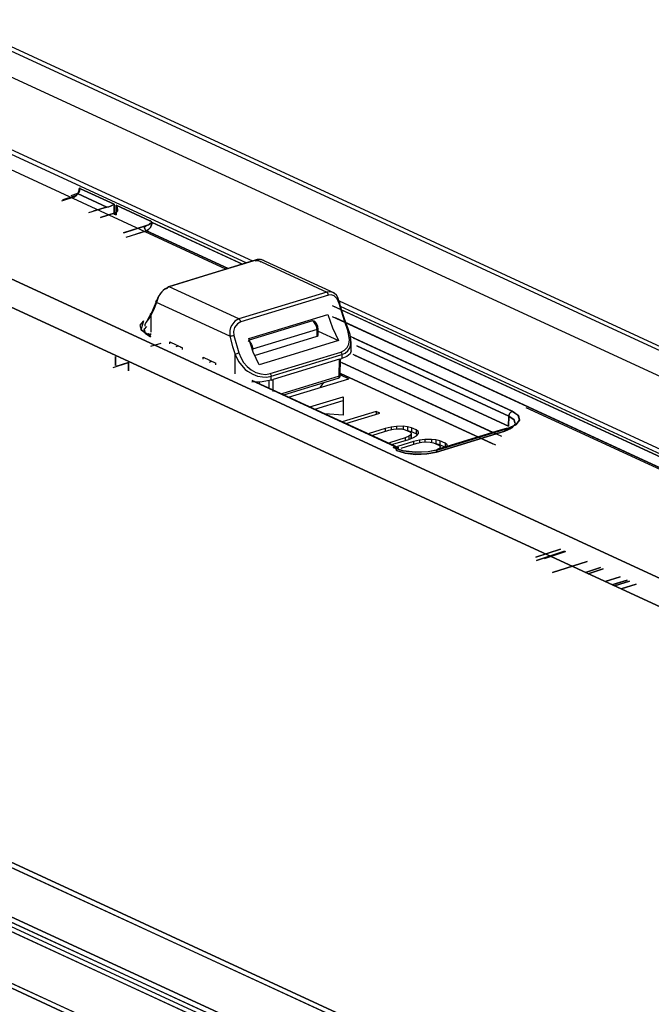
# Model space of a CAD drawing. Units: millimetres. Extents: x 0 to 4338, y 0 to 2801.
# Drawn here: x 4067 to 4111, y 2525 to 2594 of the extents above; entities that cross this region are included whole.
import ezdxf

# ---------------------------------------------------------------- set-up
doc = ezdxf.new("R2010")
doc.units = ezdxf.units.MM
doc.layers.add('TFR-TRI', color=7, linetype='CONTINUOUS', true_color=0xffffff)

msp = doc.modelspace()

# ---------------------------------------------------------------- linework, layer by layer
at = {"layer": 'TFR-TRI', "color": 155, "linetype": 'Continuous'}
for p, q in [((3809.03958, 2710.9049), (4131.64431, 2561.97252)), ((4135.47702, 2559.91257), (3811.22434, 2709.48813)), ((4184.42868, 2535.51348), (3808.85355, 2708.76375)), ((3786.59716, 2704.85256), (4179.8464, 2523.44949)), ((4179.8464, 2523.44949), (3786.59716, 2704.85256)), ((4161.08127, 2530.11982), (3800.31996, 2696.5364)), ((3800.31996, 2696.5364), (4161.08127, 2530.11982)), ((3902.30753, 2660.56205), (4083.05735, 2577.18342)), ((4081.18537, 2576.61174), (3904.0927, 2658.30346)), ((3799.69519, 2657.86899), (4145.1241, 2498.52504)), ((4145.1241, 2498.52504), (3799.69519, 2657.86899)), ((3800.15524, 2657.29383), (4144.99388, 2498.22234)), ((4144.99388, 2498.22234), (3800.15524, 2657.29383)), ((3799.59753, 2653.69851), (4144.41097, 2494.63846)), ((4144.41097, 2494.63846), (3799.59753, 2653.69851)), ((4144.34586, 2494.01407), (3798.91695, 2653.35822)), ((3798.91695, 2653.35822), (4144.34586, 2494.01407)), ((3798.37396, 2649.99719), (4143.80287, 2490.65323)), ((4143.80287, 2490.65323), (3798.37396, 2649.99719)), ((3798.83904, 2649.43404), (4143.68039, 2490.3612)), ((4143.68039, 2490.3612), (3798.83904, 2649.43404)), ((3998.08153, 2616.05314), (4082.63567, 2577.04893)), ((4070.87902, 2582.25907), (4070.89995, 2582.27322)), ((4070.92127, 2582.28369), (4070.88213, 2582.25946)), ((4070.89995, 2582.27322), (4070.91546, 2582.28407)), ((4070.91546, 2582.28407), (4070.92011, 2582.28582)), ((4070.92011, 2582.28582), (4070.9267, 2582.28524)), ((4070.95034, 2582.2895), (4070.92127, 2582.28369)), ((4070.9267, 2582.28524), (4070.93987, 2582.28)), ((4070.93987, 2582.28), (4070.96623, 2582.26237)), ((4070.96042, 2582.28582), (4070.95034, 2582.2895)), ((4070.96468, 2582.28214), (4070.96042, 2582.28582)), ((4070.96817, 2582.27748), (4070.96468, 2582.28214)), ((4070.97088, 2582.27167), (4070.96817, 2582.27748)), ((4070.97321, 2582.2645), (4070.97088, 2582.27167)), ((4070.50889, 2581.66492), (4069.6477, 2581.3789)), ((4070.6023, 2581.75988), (4069.74111, 2581.47404)), ((4069.74111, 2581.47404), (4070.6023, 2581.75988)), ((4070.77361, 2581.91723), (4070.29495, 2581.76337)), ((4070.6554, 2581.7498), (4070.50889, 2581.66492)), ((4070.50889, 2581.66628), (4070.58369, 2581.69981)), ((4070.54377, 2581.66008), (4070.50889, 2581.66628)), ((4070.50889, 2581.66492), (4070.54532, 2581.65872)), ((4070.56044, 2581.66492), (4070.54377, 2581.66008)), ((4070.54532, 2581.65872), (4070.57594, 2581.67481)), ((4070.57556, 2581.67578), (4070.56044, 2581.66492)), ((4070.58757, 2581.69205), (4070.57556, 2581.67578)), ((4070.57594, 2581.67481), (4070.5961, 2581.71027)), ((4070.58369, 2581.69981), (4070.65501, 2581.75)), ((4070.5961, 2581.7124), (4070.58757, 2581.69205)), ((4070.5961, 2581.71027), (4070.6023, 2581.75988)), ((4070.6023, 2581.75988), (4070.5961, 2581.7124)), ((4070.65191, 2581.78624), (4070.6023, 2581.75988)), ((4070.6023, 2581.75988), (4070.64881, 2581.78139)), ((4070.64881, 2581.78139), (4070.69299, 2581.81492)), ((4070.69764, 2581.82209), (4070.65191, 2581.78624)), ((4070.65501, 2581.75), (4070.77709, 2581.8934)), ((4070.77787, 2581.89262), (4070.6554, 2581.7498)), ((4070.69299, 2581.81492), (4070.77361, 2581.91723)), ((4070.73872, 2581.86666), (4070.69764, 2581.82209)), ((4070.77322, 2581.91743), (4070.73872, 2581.86666)), ((4070.77981, 2581.91995), (4070.77322, 2581.91743)), ((4070.77477, 2581.91665), (4070.8298, 2581.95076)), ((4072.82697, 2580.95237), (4070.77477, 2581.91665)), ((4070.77477, 2581.91549), (4072.82697, 2580.95237)), ((4070.77709, 2581.8934), (4070.85732, 2582.07207)), ((4070.85771, 2582.07168), (4070.77787, 2581.89262)), ((4070.79066, 2581.92537), (4070.77981, 2581.91995)), ((4070.82476, 2581.94882), (4070.79066, 2581.92537)), ((4070.87089, 2582.00018), (4070.82476, 2581.94882)), ((4070.8298, 2581.95076), (4070.87205, 2581.99572)), ((4070.85732, 2582.07207), (4070.87631, 2582.16625)), ((4070.88213, 2582.25946), (4070.85771, 2582.07168)), ((4070.91042, 2582.09804), (4070.87089, 2582.00018)), ((4070.87205, 2581.99572), (4070.90034, 2582.04591)), ((4070.87631, 2582.16625), (4070.88058, 2582.25907)), ((4070.89918, 2582.22671), (4070.87902, 2582.25907)), ((4070.88058, 2582.25907), (4070.89918, 2582.23194)), ((4070.89918, 2582.23194), (4070.91158, 2582.19454)), ((4070.91313, 2582.18834), (4070.89918, 2582.22671)), ((4070.90034, 2582.04591), (4070.91546, 2582.09649)), ((4070.91584, 2582.1492), (4070.91042, 2582.09804)), ((4070.91158, 2582.19454), (4070.91584, 2582.1492)), ((4070.91894, 2582.14474), (4070.91313, 2582.18834)), ((4070.91546, 2582.09649), (4070.91894, 2582.14474)), ((4070.96623, 2582.26237), (4070.97321, 2582.25442)), ((4070.97553, 2582.24725), (4070.97321, 2582.2645)), ((4070.97321, 2582.25442), (4070.97476, 2582.25074)), ((4070.97476, 2582.25074), (4070.97514, 2582.249)), ((4070.97514, 2582.249), (4070.97514, 2582.24706)), ((4070.97514, 2582.24706), (4073.34593, 2581.16786)), ((4073.34593, 2581.16786), (4070.97553, 2582.24725)), ((4071.56425, 2580.5803), (4072.64597, 2580.91633)), ((4072.64597, 2580.91633), (4071.86927, 2580.67526)), ((4072.82697, 2580.95237), (4072.64597, 2580.91633)), ((4072.64597, 2580.91633), (4072.73163, 2580.93784)), ((4072.73163, 2580.93784), (4072.82697, 2580.95237)), ((4072.82697, 2580.95237), (4072.93316, 2580.97679)), ((4072.93549, 2580.97214), (4072.82697, 2580.95237)), ((4072.93316, 2580.97679), (4073.06455, 2581.02504)), ((4073.06959, 2581.01613), (4072.93549, 2580.97214)), ((4073.06455, 2581.02504), (4073.2095, 2581.09054)), ((4073.21338, 2581.08531), (4073.06959, 2581.01613)), ((4073.2095, 2581.09054), (4073.34593, 2581.16786)), ((4073.34593, 2581.16786), (4073.21338, 2581.08531)), ((4073.34593, 2581.16786), (4073.34593, 2580.4774)), ((4073.34593, 2580.4774), (4073.34593, 2581.16786)), ((4073.56103, 2580.92505), (4073.4777, 2581.10701)), ((4073.4777, 2581.10701), (4075.85353, 2579.99681)), ((4073.4777, 2581.10701), (4073.56452, 2580.92699)), ((4073.4777, 2580.41655), (4073.4777, 2581.10701)), ((4075.85353, 2579.997), (4073.4777, 2581.10701)), ((4073.4777, 2581.10701), (4073.4777, 2580.41655)), ((4073.58545, 2580.77816), (4073.56103, 2580.92505)), ((4073.56452, 2580.92699), (4073.5901, 2580.78261)), ((4072.39095, 2580.2371), (4073.4091, 2580.56441)), ((4073.4091, 2580.56441), (4072.39095, 2580.2371)), ((4073.4777, 2580.41655), (4073.34593, 2580.4774)), ((4073.34593, 2580.4774), (4073.4777, 2580.41655)), ((4073.4091, 2580.56441), (4073.53584, 2580.62545)), ((4073.48042, 2580.59251), (4073.4091, 2580.56441)), ((4073.53584, 2580.62545), (4073.48042, 2580.59251)), ((4073.57382, 2580.68126), (4073.53584, 2580.62545)), ((4073.53584, 2580.62545), (4073.5715, 2580.67874)), ((4073.5715, 2580.67874), (4073.58545, 2580.77816)), ((4073.5901, 2580.78261), (4073.57382, 2580.68126)), ((4074.00442, 2579.14996), (4075.45665, 2579.61621)), ((4075.47836, 2579.62319), (4074.00945, 2579.15151)), ((4074.08232, 2579.19027), (4075.47836, 2579.62319)), ((4075.47836, 2579.62784), (4074.5257, 2579.33212)), ((4075.46828, 2579.5261), (4075.45665, 2579.61621)), ((4075.45665, 2579.61621), (4075.46905, 2579.52164)), ((4075.48339, 2579.47785), (4075.46828, 2579.5261)), ((4075.46905, 2579.52164), (4075.50394, 2579.42979)), ((4075.61478, 2579.6664), (4075.47836, 2579.62784)), ((4075.47836, 2579.62319), (4075.54231, 2579.63172)), ((4075.54231, 2579.63172), (4075.61478, 2579.6664)), ((4075.68881, 2579.6916), (4075.61478, 2579.6664)), ((4075.61478, 2579.6664), (4075.69075, 2579.69024)), ((4075.7547, 2579.72822), (4075.68881, 2579.6916)), ((4075.69075, 2579.69024), (4075.76594, 2579.72628)), ((4075.81167, 2579.76911), (4075.7547, 2579.72822)), ((4075.76594, 2579.72628), (4075.83376, 2579.76795)), ((4075.76749, 2579.39161), (4075.89461, 2579.5325)), ((4075.895, 2579.5325), (4075.76787, 2579.39161)), ((4075.85973, 2579.80845), (4075.81167, 2579.76911)), ((4075.83376, 2579.76795), (4075.88957, 2579.80922)), ((4075.85624, 2580.00417), (4075.85353, 2579.997)), ((4075.85353, 2579.99681), (4075.85392, 2579.99817)), ((4075.85392, 2579.99817), (4075.85508, 2579.99933)), ((4075.85508, 2579.99933), (4075.85857, 2580.00069)), ((4075.85973, 2580.00941), (4075.85624, 2580.00417)), ((4075.85857, 2580.00069), (4075.88298, 2579.99681)), ((4075.86438, 2580.01309), (4075.85973, 2580.00941)), ((4075.93763, 2579.86891), (4075.85973, 2579.80845)), ((4075.86942, 2580.01483), (4075.86438, 2580.01309)), ((4075.88298, 2580.01289), (4075.86942, 2580.01483)), ((4075.90042, 2580.00379), (4075.88298, 2580.01289)), ((4075.88298, 2579.99681), (4075.91631, 2579.98441)), ((4075.88957, 2579.80922), (4075.96554, 2579.87162)), ((4075.89461, 2579.5325), (4075.9791, 2579.70923)), ((4075.9791, 2579.70904), (4075.895, 2579.5325)), ((4076.00778, 2579.89488), (4075.90042, 2580.00379)), ((4075.91631, 2579.98441), (4075.93647, 2579.97433)), ((4075.93647, 2579.97433), (4075.9543, 2579.9598)), ((4076.00507, 2579.89449), (4075.93763, 2579.86891)), ((4075.9543, 2579.9598), (4076.00507, 2579.89449)), ((4075.96554, 2579.87162), (4075.98879, 2579.8881)), ((4075.9791, 2579.70923), (4076.00778, 2579.89488)), ((4076.00042, 2579.80225), (4075.9791, 2579.70904)), ((4075.98879, 2579.8881), (4076.00623, 2579.89449)), ((4076.00623, 2579.89449), (4076.00042, 2579.80225)), ((4076.00778, 2579.89488), (4082.35817, 2576.96541)), ((4082.25275, 2577.01424), (4076.00778, 2579.89488)), ((4074.19704, 2578.85347), (4075.61633, 2579.30887)), ((4075.61633, 2579.30887), (4074.81251, 2579.05094)), ((4075.50394, 2579.43095), (4075.48339, 2579.47785)), ((4075.52952, 2579.3889), (4075.50394, 2579.43095)), ((4075.50394, 2579.42979), (4075.55587, 2579.35499)), ((4075.5582, 2579.35402), (4075.52952, 2579.3889)), ((4075.55587, 2579.35499), (4075.61633, 2579.30887)), ((4075.61633, 2579.31042), (4075.5582, 2579.35402)), ((4075.61633, 2579.30887), (4075.76749, 2579.39161)), ((4075.69385, 2579.34259), (4075.61633, 2579.31042)), ((4081.35823, 2576.66019), (4075.61633, 2579.30887)), ((4075.61633, 2579.30887), (4081.35823, 2576.66019)), ((4075.76787, 2579.39161), (4075.69385, 2579.34259)), ((4083.32206, 2577.26015), (4077.15771, 2575.37674)), ((4083.3802, 2577.25415), (4079.92847, 2576.19956)), ((4083.43717, 2577.18516), (4083.25618, 2577.15919)), ((4083.39764, 2577.27934), (4083.31625, 2577.25802)), ((4083.35036, 2577.26267), (4083.32206, 2577.26015)), ((4083.3802, 2577.25415), (4083.35036, 2577.26267)), ((4083.3802, 2577.25415), (4088.27874, 2574.9946)), ((4083.47787, 2577.29116), (4083.39764, 2577.27934)), ((4083.61391, 2577.13652), (4083.43717, 2577.18516)), ((4083.55848, 2577.29368), (4083.47787, 2577.29116)), ((4083.63677, 2577.28651), (4083.55848, 2577.29368)), ((4083.64879, 2577.09156), (4083.61391, 2577.13652)), ((4083.71196, 2577.26946), (4083.63677, 2577.28651)), ((4088.8318, 2574.91379), (4083.66507, 2577.29717)), ((4083.78211, 2577.2431), (4083.71196, 2577.26946)), ((4083.84684, 2577.20803), (4083.78211, 2577.2431)), ((4083.90536, 2577.16384), (4083.84684, 2577.20803)), ((4079.92847, 2576.19956), (4077.21623, 2575.37093)), ((4077.21623, 2575.37093), (4076.91703, 2575.21648)), ((4077.14686, 2575.37229), (4077.10035, 2575.31241)), ((4077.21623, 2575.37093), (4077.14686, 2575.37229)), ((4082.11477, 2573.11118), (4077.21623, 2575.37093)), ((4076.4376, 2574.67194), (4076.3442, 2574.43843)), ((4076.53527, 2574.80468), (4076.4345, 2574.62853)), ((4076.5903, 2574.90604), (4076.4376, 2574.67194)), ((4076.65774, 2574.97095), (4076.53527, 2574.80468)), ((4076.84571, 2575.15098), (4076.5903, 2574.90604)), ((4076.7806, 2575.10215), (4076.65774, 2574.97095)), ((4076.91703, 2575.21648), (4076.7806, 2575.10215)), ((4077.09182, 2575.27597), (4076.84571, 2575.15098)), ((4088.40315, 2574.78492), (4082.2388, 2572.9017)), ((4088.27874, 2574.9946), (4084.82701, 2573.93982)), ((4088.57678, 2575.01242), (4088.27874, 2574.9946)), ((4088.35974, 2574.91417), (4088.27874, 2574.9946)), ((4088.40315, 2574.78492), (4088.35974, 2574.91417)), ((4088.59112, 2574.8072), (4088.40315, 2574.78492)), ((4088.71282, 2574.96882), (4088.57678, 2575.01242)), ((4088.79886, 2574.745), (4088.59112, 2574.8072)), ((4088.83491, 2574.8946), (4088.71282, 2574.96882)), ((4089.02055, 2574.53028), (4088.79886, 2574.745)), ((4088.95854, 2574.77484), (4088.83491, 2574.8946)), ((4089.0597, 2574.6233), (4088.95854, 2574.77484)), ((4076.3442, 2574.43843), (4075.97561, 2573.54817)), ((4076.30815, 2574.27623), (4076.11708, 2573.72956)), ((4076.26939, 2574.37196), (4076.3442, 2574.43843)), ((4076.30815, 2574.27623), (4076.26939, 2574.37196)), ((4076.4345, 2574.62853), (4076.30815, 2574.27623)), ((4081.47179, 2571.8942), (4076.30815, 2574.27623)), ((4116.7084, 2561.12006), (4088.68918, 2574.04504)), ((4088.76049, 2574.01229), (4116.7084, 2561.12006)), ((4089.15117, 2574.20898), (4089.02055, 2574.53028)), ((4089.18682, 2574.25162), (4089.0597, 2574.6233)), ((4089.1438, 2574.37583), (4191.76273, 2527.03841)), ((4089.15117, 2574.20898), (4089.22558, 2574.24173)), ((4089.51936, 2572.99123), (4089.15117, 2574.20898)), ((4089.33177, 2573.68847), (4089.18682, 2574.25162)), ((4089.22558, 2574.24173), (4089.18682, 2574.25162)), ((4089.21163, 2574.01559), (4191.93636, 2526.62933)), ((4075.92523, 2573.35051), (4075.72485, 2573.07068)), ((4075.97561, 2573.54817), (4075.73532, 2573.1544)), ((4075.89694, 2573.47124), (4075.97561, 2573.54817)), ((4075.92523, 2573.35051), (4075.89694, 2573.47124)), ((4075.92523, 2573.35051), (4075.90973, 2572.17519)), ((4076.11708, 2573.72956), (4075.92523, 2573.35051)), ((4084.82701, 2573.93982), (4082.11477, 2573.11118)), ((4085.90369, 2572.68447), (4088.3454, 2573.43035)), ((4088.3454, 2573.43035), (4088.67716, 2572.48448)), ((4088.65972, 2573.29199), (4116.33516, 2560.52552)), ((4089.56974, 2572.98483), (4089.33177, 2573.68847)), ((4075.402, 2572.98367), (4075.15861, 2572.68795)), ((4075.15861, 2572.68795), (4075.24387, 2572.35232)), ((4075.24, 2572.35115), (4075.41867, 2573.01022)), ((4075.60936, 2572.58912), (4075.46014, 2572.40735)), ((4075.50742, 2572.74686), (4075.50587, 2572.60501)), ((4075.57874, 2572.87321), (4075.51634, 2572.74686)), ((4075.72485, 2573.07068), (4075.57874, 2572.87321)), ((4075.73532, 2573.1544), (4075.63959, 2572.96139)), ((4081.61364, 2572.68834), (4081.5276, 2572.50444)), ((4081.83068, 2572.95131), (4081.61364, 2572.68834)), ((4082.00819, 2572.77128), (4081.80782, 2572.50192)), ((4082.11477, 2573.11118), (4081.83068, 2572.95131)), ((4082.2388, 2572.9017), (4082.00819, 2572.77128)), ((4082.19578, 2573.03076), (4082.11477, 2573.11118)), ((4082.2388, 2572.9017), (4082.19578, 2573.03076)), ((4082.79613, 2571.73491), (4085.90369, 2572.68447)), ((4087.27802, 2572.97282), (4082.83023, 2571.61379)), ((4087.37492, 2572.90577), (4087.27802, 2572.97282)), ((4087.38732, 2572.95247), (4087.27802, 2572.97282)), ((4087.43228, 2572.92689), (4087.37298, 2572.96313)), ((4087.47607, 2572.78), (4087.37492, 2572.90577)), ((4087.43305, 2572.83639), (4087.38732, 2572.95247)), ((4087.4877, 2572.87748), (4087.43228, 2572.92689)), ((4087.55126, 2572.72245), (4087.43305, 2572.83639)), ((4087.52181, 2572.69357), (4087.47607, 2572.78)), ((4087.53847, 2572.81566), (4087.4877, 2572.87748)), ((4087.5594, 2572.59358), (4087.52181, 2572.69357)), ((4087.58343, 2572.74318), (4087.53847, 2572.81566)), ((4087.62451, 2572.47401), (4087.55126, 2572.72245)), ((4087.58537, 2572.48331), (4087.5594, 2572.59358)), ((4087.61986, 2572.66431), (4087.58343, 2572.74318)), ((4087.64661, 2572.58215), (4087.61986, 2572.66431)), ((4116.33516, 2560.52552), (4088.88568, 2573.18773)), ((4089.51936, 2572.99123), (4089.59804, 2573.00945)), ((4089.75966, 2572.29554), (4089.51936, 2572.99123)), ((4089.59804, 2573.00945), (4089.56974, 2572.98483)), ((4089.77012, 2572.48312), (4089.56974, 2572.98483)), ((4075.66594, 2572.05485), (4075.24, 2572.35115)), ((4075.24387, 2572.35232), (4075.66594, 2572.05485)), ((4075.53378, 2572.11628), (4075.46014, 2572.40851)), ((4075.46014, 2572.40735), (4075.53378, 2572.11551)), ((4075.89887, 2571.85525), (4075.53378, 2572.11628)), ((4075.53378, 2572.11551), (4075.89849, 2571.85525)), ((4075.66594, 2572.05485), (4075.75043, 2572.06183)), ((4075.75353, 2572.06125), (4075.66594, 2572.05485)), ((4075.75043, 2572.06183), (4075.79152, 2572.04923)), ((4075.82834, 2572.02559), (4075.75353, 2572.06125)), ((4075.79152, 2572.04923), (4075.82834, 2572.02559)), ((4075.87911, 2571.95331), (4075.82834, 2572.02559)), ((4075.82834, 2572.02559), (4075.85857, 2571.99168)), ((4075.85857, 2571.99168), (4075.88066, 2571.95001)), ((4075.89849, 2571.85525), (4075.87911, 2571.95331)), ((4075.88066, 2571.95001), (4075.89887, 2571.85525)), ((4075.90856, 2572.09264), (4075.90701, 2571.99594)), ((4081.47411, 2572.30561), (4081.47179, 2571.8942)), ((4081.60124, 2571.91242), (4081.47179, 2571.8942)), ((4081.5276, 2572.50444), (4081.47411, 2572.30561)), ((4081.7458, 2571.94653), (4081.60124, 2571.91242)), ((4081.80782, 2572.50192), (4081.73263, 2572.23062)), ((4081.73263, 2572.23062), (4081.7458, 2571.94653)), ((4081.7458, 2571.94653), (4082.09849, 2570.72373)), ((4087.59583, 2572.3684), (4083.06975, 2570.98554)), ((4083.21199, 2570.5594), (4087.60203, 2571.90079)), ((4087.59583, 2572.3684), (4087.58537, 2572.48331)), ((4087.66831, 2572.41975), (4087.59583, 2572.3684)), ((4087.60203, 2571.90079), (4087.59583, 2572.3684)), ((4087.60203, 2571.90079), (4087.67567, 2571.95932)), ((4087.62451, 2572.47401), (4087.66831, 2572.41975)), ((4087.66288, 2572.50153), (4087.64661, 2572.58215)), ((4087.66947, 2572.42053), (4087.66288, 2572.50153)), ((4087.67567, 2571.95932), (4087.66947, 2572.4277)), ((4087.67141, 2572.26666), (4089.11008, 2571.60314)), ((4088.67716, 2572.48448), (4089.11008, 2571.60314)), ((4089.83988, 2571.94846), (4089.75966, 2572.29554)), ((4089.91623, 2572.01939), (4089.77012, 2572.48312)), ((4089.8674, 2571.64189), (4089.83988, 2571.94846)), ((4089.98018, 2571.66011), (4089.91623, 2572.01939)), ((4076.61317, 2571.40179), (4075.90081, 2571.16905)), ((4077.26081, 2571.37156), (4077.26236, 2571.49772)), ((4077.26236, 2571.49772), (4078.14602, 2571.08999)), ((4077.69838, 2571.16964), (4077.86426, 2571.22021)), ((4077.88751, 2571.20956), (4077.85612, 2571.19987)), ((4081.47179, 2571.8942), (4081.65356, 2571.17545)), ((4082.75621, 2571.59112), (4082.85271, 2571.52426)), ((4083.11626, 2570.78555), (4082.79613, 2571.73491)), ((4082.85271, 2571.52426), (4082.95309, 2571.39811)), ((4082.95309, 2571.39811), (4082.99805, 2571.31149)), ((4082.99805, 2571.31149), (4083.03526, 2571.2113)), ((4083.03526, 2571.2113), (4083.06045, 2571.10084)), ((4089.11008, 2571.60314), (4085.99051, 2570.6499)), ((4089.72129, 2571.10762), (4089.83252, 2571.35354)), ((4089.83252, 2571.35354), (4089.8674, 2571.64189)), ((4089.90616, 2571.08631), (4089.97631, 2571.33842)), ((4101.31709, 2566.63638), (4089.94026, 2571.88432)), ((4089.97631, 2571.33842), (4089.98018, 2571.66011)), ((4089.99607, 2570.8683), (4089.98755, 2571.53628)), ((4090.13483, 2571.79479), (4101.31709, 2566.63638)), ((4090.38597, 2571.22971), (4101.08455, 2566.29455)), ((4101.08455, 2566.29455), (4090.38597, 2571.22971)), ((4078.00068, 2571.1334), (4078.03169, 2571.14289)), ((4078.14602, 2570.96325), (4078.14602, 2571.08999)), ((4081.65356, 2571.17545), (4081.83843, 2570.62277)), ((4081.83688, 2569.26084), (4081.83843, 2570.62277)), ((4081.95819, 2570.67529), (4081.83843, 2570.62277)), ((4081.83843, 2570.62277), (4082.08726, 2570.13578)), ((4082.09849, 2570.72373), (4081.95819, 2570.67529)), ((4082.09849, 2570.72373), (4082.2574, 2570.36445)), ((4083.04107, 2570.97856), (4083.0558, 2570.98186)), ((4083.0558, 2570.98186), (4083.06975, 2570.98554)), ((4083.06045, 2571.10084), (4083.06975, 2570.98554)), ((4083.06975, 2570.98554), (4083.06975, 2570.90357)), ((4083.5391, 2569.90111), (4083.11626, 2570.78555)), ((4085.99051, 2570.6499), (4083.5391, 2569.90111)), ((4087.08579, 2570.12532), (4089.26821, 2570.79214)), ((4087.14664, 2569.94045), (4089.32906, 2570.60727)), ((4089.26821, 2570.79214), (4089.53021, 2570.91713)), ((4089.26821, 2570.79214), (4089.3124, 2570.70474)), ((4089.3124, 2570.70474), (4089.32906, 2570.60727)), ((4089.32906, 2570.60727), (4089.57633, 2570.71656)), ((4089.32906, 2570.60727), (4089.33255, 2570.341)), ((4089.53021, 2570.91713), (4089.72129, 2571.10762)), ((4089.57633, 2570.71656), (4089.76857, 2570.87392)), ((4089.91972, 2570.67005), (4089.69183, 2570.48906)), ((4089.76857, 2570.87392), (4089.90616, 2571.08631)), ((4089.99607, 2570.8683), (4089.91972, 2570.67005)), ((4101.05625, 2565.58277), (4090.12901, 2570.62354)), ((4090.23094, 2570.57645), (4101.05625, 2565.58277)), ((4073.27772, 2569.70538), (4074.34083, 2570.05846)), ((4073.44011, 2569.85751), (4073.44011, 2570.47394)), ((4073.44011, 2570.47394), (4073.44011, 2569.85751)), ((4074.34083, 2570.05846), (4073.46491, 2569.76759)), ((4074.34083, 2570.05846), (4074.34083, 2569.46664)), ((4074.34083, 2569.46664), (4074.34083, 2570.05846)), ((4079.59787, 2570.29353), (4079.59942, 2570.41968)), ((4079.59942, 2570.41968), (4080.48348, 2570.01195)), ((4080.03583, 2570.0916), (4080.20132, 2570.14218)), ((4080.48309, 2569.88522), (4080.48348, 2570.01195)), ((4082.08726, 2570.13578), (4082.40468, 2569.72437)), ((4082.2574, 2570.36445), (4082.44305, 2570.06021)), ((4082.44305, 2570.06021), (4082.69342, 2569.76488)), ((4084.30805, 2569.27653), (4087.08579, 2570.12532)), ((4084.3689, 2569.09186), (4087.14664, 2569.94045)), ((4089.17713, 2570.29353), (4084.52354, 2568.87171)), ((4089.16124, 2569.08759), (4089.17713, 2570.29353)), ((4089.17713, 2570.29353), (4089.33255, 2570.341)), ((4089.23488, 2569.14476), (4089.25038, 2570.31581)), ((4089.31162, 2570.05207), (4100.0005, 2565.12136)), ((4100.58651, 2564.86459), (4089.31976, 2570.06195)), ((4089.69183, 2570.48906), (4089.33255, 2570.341)), ((4082.40468, 2569.72437), (4082.55932, 2569.57535)), ((4082.55932, 2569.57535), (4082.72365, 2569.443)), ((4082.69342, 2569.76488), (4082.9717, 2569.53505)), ((4082.72365, 2569.443), (4083.07867, 2569.23099)), ((4082.9717, 2569.53505), (4083.30385, 2569.35424)), ((4083.07867, 2569.23099), (4083.41741, 2569.10368)), ((4083.30385, 2569.35424), (4083.64646, 2569.25154)), ((4083.64646, 2569.25154), (4083.99218, 2569.22499)), ((4083.99218, 2569.22499), (4084.30805, 2569.27653)), ((4084.30805, 2569.27653), (4084.35223, 2569.18933)), ((4084.35223, 2569.18933), (4084.3689, 2569.09186)), ((4089.2155, 2569.11298), (4089.23488, 2569.14476)), ((4089.23566, 2569.19243), (4089.82516, 2568.92055)), ((4089.25659, 2569.28467), (4099.95012, 2564.35183)), ((4100.1691, 2564.25068), (4089.29495, 2569.26704)), ((4083.73212, 2568.69924), (4083.01627, 2568.67754)), ((4083.02131, 2568.80408), (4093.32998, 2564.04875)), ((4093.34044, 2564.05709), (4083.04882, 2568.80466)), ((4083.41741, 2569.10368), (4083.76273, 2569.03895)), ((4083.55616, 2568.57038), (4083.555, 2568.68355)), ((4084.36851, 2568.82424), (4083.73212, 2568.69924)), ((4083.76273, 2569.03895), (4084.07861, 2569.03682)), ((4084.07861, 2569.03682), (4084.3689, 2569.09186)), ((4084.24333, 2568.25373), (4084.24255, 2568.78916)), ((4084.36851, 2568.82424), (4084.3689, 2569.09186)), ((4084.36851, 2568.82424), (4084.52354, 2568.87171)), ((4084.5247, 2568.0208), (4084.52354, 2568.87171)), ((4089.16124, 2569.08759), (4085.11537, 2567.85143)), ((4085.25954, 2567.78476), (4089.09342, 2568.9562)), ((4085.59751, 2567.62896), (4089.82516, 2568.92055)), ((4087.84698, 2568.31632), (4088.07953, 2568.64634)), ((4089.09342, 2568.9562), (4089.14264, 2569.00097)), ((4089.14264, 2569.00097), (4089.16124, 2569.08759)), ((4089.16124, 2569.08759), (4089.2155, 2569.11298)), ((4087.0916, 2566.93966), (4089.44068, 2567.65725)), ((4087.45437, 2566.77242), (4089.43991, 2567.37898)), ((4089.44068, 2567.65725), (4089.43836, 2566.34977)), ((4089.43836, 2566.34977), (4088.15433, 2566.44938)), ((4091.75178, 2566.62088), (4089.36394, 2565.89128)), ((4089.61276, 2565.77675), (4092.00022, 2566.50616)), ((4092.00022, 2566.50616), (4091.75178, 2566.62088)), ((4091.75178, 2566.62088), (4091.75178, 2566.4302)), ((4101.08455, 2566.29455), (4101.10392, 2566.40462)), ((4101.10276, 2566.40035), (4101.08455, 2566.29455)), ((4101.12447, 2566.45539), (4101.10276, 2566.40035)), ((4101.10392, 2566.40462), (4101.1547, 2566.5079)), ((4101.1547, 2566.5079), (4101.12447, 2566.45539)), ((4101.1547, 2566.5079), (4101.2295, 2566.5891)), ((4101.19152, 2566.55403), (4101.1547, 2566.5079)), ((4101.2326, 2566.59162), (4101.19152, 2566.55403)), ((4101.2295, 2566.5891), (4101.31709, 2566.63638)), ((4101.31709, 2566.63638), (4101.2326, 2566.59162)), ((4101.73916, 2566.33892), (4101.31709, 2566.63638)), ((4101.31709, 2566.63638), (4101.74303, 2566.34009)), ((4191.60189, 2525.67745), (4102.29145, 2566.87571)), ((4100.98533, 2565.42192), (4101.55932, 2565.68102)), ((4101.56475, 2565.68102), (4100.98533, 2565.42192)), ((4101.05625, 2565.58277), (4101.08455, 2566.29455)), ((4101.08455, 2566.29455), (4101.05625, 2565.58277)), ((4101.08455, 2566.29455), (4101.44964, 2566.03778)), ((4101.44964, 2566.0372), (4101.08455, 2566.29455)), ((4101.52289, 2565.7471), (4101.29345, 2565.4663)), ((4101.44964, 2566.03778), (4101.52289, 2565.7471)), ((4101.50661, 2565.81027), (4101.44964, 2566.0372)), ((4101.55932, 2565.68102), (4101.82442, 2566.00328)), ((4101.82171, 2566.00483), (4101.56475, 2565.68102)), ((4101.82442, 2566.00328), (4101.73916, 2566.33892)), ((4101.74303, 2566.34009), (4101.82171, 2566.00483)), ((4092.38624, 2565.41708), (4091.27235, 2565.07679)), ((4091.52079, 2564.96207), (4092.63467, 2565.30236)), ((4092.799, 2565.51145), (4092.38624, 2565.41708)), ((4092.38624, 2565.41708), (4092.38624, 2565.22639)), ((4092.63467, 2565.30236), (4092.97302, 2565.37406)), ((4093.17883, 2565.56397), (4092.799, 2565.51145)), ((4092.799, 2565.51145), (4092.799, 2565.33705)), ((4092.97302, 2565.37406), (4093.27882, 2565.4039)), ((4093.64159, 2565.57831), (4093.17883, 2565.56397)), ((4093.17883, 2565.56397), (4093.17883, 2565.39402)), ((4093.27882, 2565.4039), (4093.55167, 2565.39189)), ((4093.55167, 2565.39189), (4093.79158, 2565.33821)), ((4093.95552, 2565.54711), (4093.64159, 2565.57831)), ((4093.64159, 2565.57831), (4093.64159, 2565.37173)), ((4093.79158, 2565.33821), (4094.12295, 2565.18531)), ((4093.95552, 2565.26903), (4093.93731, 2565.27096)), ((4094.2369, 2565.47425), (4093.95552, 2565.54711)), ((4093.95552, 2565.54711), (4093.95552, 2565.26903)), ((4094.2369, 2565.19636), (4093.95552, 2565.26903)), ((4094.12295, 2565.18531), (4094.21442, 2565.08629)), ((4094.21442, 2565.08629), (4094.19, 2564.98358)), ((4094.21442, 2565.08629), (4094.21442, 2564.8082)), ((4094.56866, 2565.32154), (4094.2369, 2565.47425)), ((4094.2369, 2565.47425), (4094.2369, 2565.19636)), ((4094.56866, 2565.04346), (4094.2369, 2565.19636)), ((4094.70121, 2565.20314), (4094.56866, 2565.32154)), ((4094.56866, 2565.32154), (4094.56866, 2565.04346)), ((4094.6392, 2564.98048), (4094.56866, 2565.04346)), ((4094.58727, 2564.9142), (4094.71865, 2565.08144)), ((4094.71865, 2565.08144), (4094.70121, 2565.20314)), ((4094.70121, 2565.20314), (4094.70121, 2565.05954)), ((4095.99803, 2563.77261), (4100.7958, 2565.2386)), ((4100.7958, 2565.2386), (4095.99803, 2563.77261)), ((4100.46404, 2565.29829), (4096.09958, 2563.96484)), ((4100.98533, 2565.42192), (4096.18717, 2563.95612)), ((4096.18717, 2563.95612), (4100.98533, 2565.42192)), ((4100.89773, 2565.43084), (4100.46404, 2565.29829)), ((4101.29345, 2565.4663), (4100.7958, 2565.2386)), ((4100.7958, 2565.2386), (4101.25895, 2565.44983)), ((4100.81169, 2565.3353), (4100.7958, 2565.2386)), ((4100.7958, 2565.2386), (4100.81053, 2565.33201)), ((4100.81053, 2565.33201), (4100.82836, 2565.37231)), ((4100.85316, 2565.4041), (4100.81169, 2565.3353)), ((4100.82836, 2565.37231), (4100.85316, 2565.4041)), ((4100.91401, 2565.43433), (4100.85316, 2565.4041)), ((4100.85316, 2565.4041), (4100.88301, 2565.42522)), ((4100.88301, 2565.42522), (4100.91634, 2565.43471)), ((4100.98533, 2565.42192), (4100.91401, 2565.43433)), ((4100.91634, 2565.43471), (4100.98533, 2565.42192)), ((4093.79468, 2564.76731), (4092.68079, 2564.42702)), ((4092.92923, 2564.3123), (4094.04311, 2564.65279)), ((4094.37449, 2564.49989), (4093.2606, 2564.1594)), ((4093.50904, 2564.04488), (4094.62292, 2564.38517)), ((4094.05009, 2564.87719), (4093.79468, 2564.76731)), ((4093.79468, 2564.76731), (4093.79468, 2564.57682)), ((4094.04311, 2564.65279), (4094.37294, 2564.78534)), ((4094.19, 2564.98358), (4094.05009, 2564.87719)), ((4094.05009, 2564.87719), (4094.05009, 2564.6555)), ((4094.19, 2564.98358), (4094.19, 2564.7117)), ((4094.21442, 2564.8082), (4094.19194, 2564.71247)), ((4094.37294, 2564.78534), (4094.58727, 2564.9142)), ((4094.78726, 2564.59407), (4094.37449, 2564.49989)), ((4094.37449, 2564.49989), (4094.37449, 2564.3092)), ((4094.62292, 2564.38517), (4094.96166, 2564.45687)), ((4095.16708, 2564.64678), (4094.78726, 2564.59407)), ((4094.78726, 2564.59407), (4094.78726, 2564.41985)), ((4094.96166, 2564.45687), (4095.26707, 2564.48671)), ((4095.62984, 2564.66092), (4095.16708, 2564.64678)), ((4095.16708, 2564.64678), (4095.16708, 2564.47683)), ((4095.26707, 2564.48671), (4095.53992, 2564.4747)), ((4095.53992, 2564.4747), (4095.77983, 2564.42102)), ((4095.94416, 2564.62992), (4095.62984, 2564.66092)), ((4095.62984, 2564.66092), (4095.62984, 2564.45454)), ((4095.77983, 2564.42102), (4096.15268, 2564.24893)), ((4095.94416, 2564.35183), (4095.92556, 2564.35377)), ((4096.22554, 2564.55705), (4095.94416, 2564.62992)), ((4095.94416, 2564.62992), (4095.94416, 2564.35183)), ((4096.22554, 2564.27897), (4095.94416, 2564.35183)), ((4096.59838, 2564.38517), (4096.22554, 2564.55705)), ((4096.22554, 2564.55705), (4096.22554, 2564.27897)), ((4096.73093, 2564.26696), (4096.59838, 2564.38517)), ((4096.59838, 2564.38517), (4096.59838, 2564.11735)), ((4093.03697, 2564.08751), (4092.95248, 2564.08073)), ((4092.95248, 2564.08073), (4093.04046, 2564.08693)), ((4093.63926, 2563.86388), (4092.95248, 2564.08073)), ((4092.95248, 2564.08073), (4093.64275, 2563.86504)), ((4093.07806, 2564.07511), (4093.03697, 2564.08751)), ((4093.04046, 2564.08693), (4093.11488, 2564.05147)), ((4093.11488, 2564.05147), (4093.07806, 2564.07511)), ((4093.11488, 2564.05147), (4093.16604, 2563.97918)), ((4093.14511, 2564.01755), (4093.11488, 2564.05147)), ((4093.1672, 2563.97589), (4093.14511, 2564.01755)), ((4093.16604, 2563.97918), (4093.18541, 2563.88093)), ((4093.18541, 2563.88093), (4093.1672, 2563.97589)), ((4093.18541, 2563.88093), (4093.78615, 2563.69567)), ((4093.78615, 2563.69645), (4093.18541, 2563.88093)), ((4094.49774, 2563.76699), (4093.63926, 2563.86388)), ((4093.64275, 2563.86504), (4094.50084, 2563.76563)), ((4094.53184, 2563.61099), (4093.78615, 2563.69645)), ((4093.78615, 2563.69567), (4094.53184, 2563.60983)), ((4095.39458, 2563.79567), (4094.49774, 2563.76699)), ((4094.50084, 2563.76563), (4095.39497, 2563.7976)), ((4095.30854, 2563.63773), (4094.53184, 2563.61099)), ((4094.53184, 2563.60983), (4095.30854, 2563.63715)), ((4095.30854, 2563.63715), (4095.99803, 2563.77261)), ((4095.99803, 2563.77261), (4095.30854, 2563.63773)), ((4096.18717, 2563.95612), (4095.39458, 2563.79567)), ((4095.39497, 2563.7976), (4096.18717, 2563.95612)), ((4095.99803, 2563.77261), (4096.01392, 2563.8695)), ((4096.01276, 2563.86621), (4095.99803, 2563.77261)), ((4096.03059, 2563.90632), (4096.01276, 2563.86621)), ((4096.01392, 2563.8695), (4096.05501, 2563.9381)), ((4096.05501, 2563.9381), (4096.03059, 2563.90632)), ((4096.21973, 2564.0472), (4096.03834, 2563.96)), ((4096.05501, 2563.9381), (4096.11586, 2563.96852)), ((4096.08524, 2563.95922), (4096.05501, 2563.9381)), ((4096.11857, 2563.96891), (4096.08524, 2563.95922)), ((4096.11586, 2563.96852), (4096.18717, 2563.95612)), ((4096.18717, 2563.95612), (4096.11857, 2563.96891)), ((4096.15268, 2564.24893), (4096.24414, 2564.14991)), ((4096.24414, 2564.14991), (4096.21973, 2564.0472)), ((4096.58482, 2564.11328), (4096.22554, 2564.27897)), ((4096.74566, 2564.16231), (4096.73093, 2564.26696)), ((4104.69983, 2556.95054), (4102.96234, 2556.39186)), ((4102.96273, 2556.39166), (4104.7006, 2556.95035)), ((4103.0135, 2556.16609), (4104.98314, 2556.82012)), ((4104.98314, 2556.82012), (4103.0135, 2556.16609)), ((4105.06337, 2556.78292), (4103.57083, 2556.2874)), ((4103.57083, 2556.2874), (4105.06337, 2556.78292)), ((4106.5784, 2556.08393), (4104.13358, 2555.32487)), ((4104.13358, 2555.32487), (4106.5784, 2556.08393)), ((4107.50935, 2555.65469), (4106.45864, 2555.31692)), ((4106.45864, 2555.31692), (4107.50935, 2555.65469)), ((4106.64041, 2555.23301), (4107.70623, 2555.56381)), ((4107.70623, 2555.56381), (4106.64041, 2555.23301)), ((4107.84654, 2554.67646), (4108.89725, 2555.01442)), ((4108.89725, 2555.01442), (4107.84654, 2554.67646)), ((4109.38753, 2554.78827), (4108.3217, 2554.45748)), ((4108.32248, 2554.4569), (4109.38869, 2554.78769)), ((4108.50308, 2554.37357), (4109.55457, 2554.71114)), ((4109.55457, 2554.71114), (4108.50347, 2554.37376)), ((4108.9581, 2554.16389), (4110.00958, 2554.50127)), ((4110.00958, 2554.50127), (4108.9581, 2554.16389)), ((4110.29484, 2510.75918), (4047.1297, 2539.89693)), ((4047.1297, 2539.89693), (4110.29484, 2510.75918)), ((4047.0235, 2539.25627), (4110.18748, 2510.1191))]:
    msp.add_line(p, q, dxfattribs=at)
msp.add_arc((4089.03489, 2569.14747), 0.2, 286.9895715, 359.2407145, dxfattribs=at)

doc.saveas('drawing.dxf')
